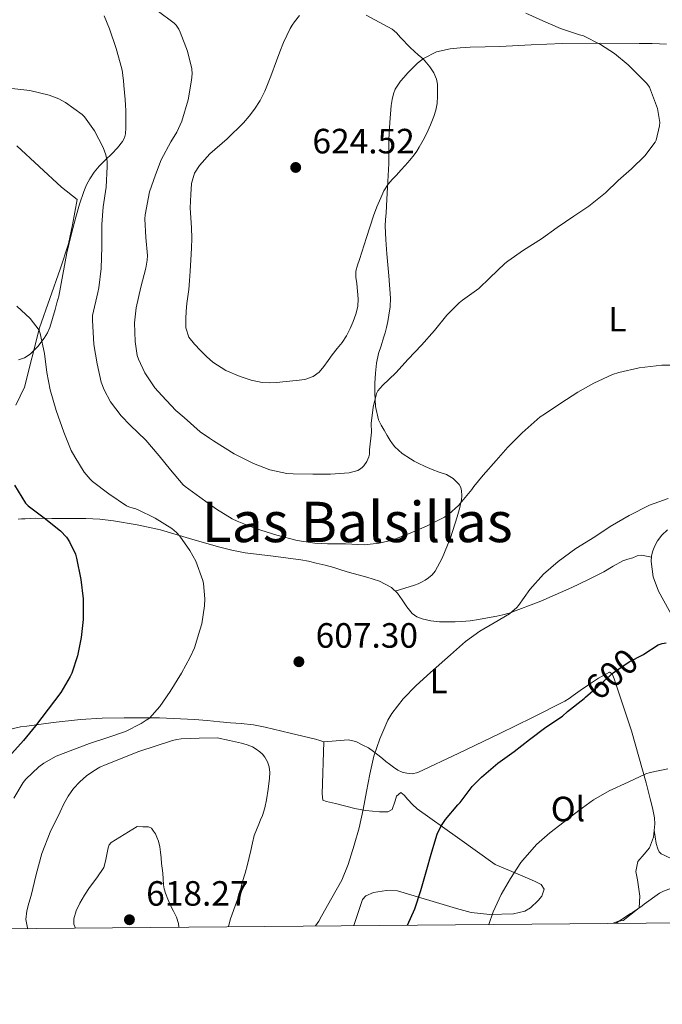
# Model space of a CAD drawing. Units: metres. Extents: x 559793 to 566671, y 4714810 to 4719499.
# Drawn here: x 562289 to 562472, y 4714810 to 4715091 of the extents above; entities that cross this region are included whole.
import ezdxf
from ezdxf.enums import TextEntityAlignment as Align

# ---------------------------------------------------------------- set-up
doc = ezdxf.new("R2010")
doc.units = ezdxf.units.M
doc.header["$MEASUREMENT"] = 0
doc.linetypes.add('DGN Style 5', pattern=[60.088, 25.752, -34.336])
for name, color, linetype, lineweight in [('Nivel 1', 7, 'Continuous', 0), ('Nivel 21', 7, 'Continuous', 0), ('Nivel 22', 7, 'Continuous', 0), ('Nivel 36', 7, 'Continuous', 0), ('Nivel 37', 7, 'Continuous', 0), ('Nivel 4', 7, 'Continuous', 0), ('Nivel 41', 7, 'Continuous', 0), ('Nivel 45', 7, 'Continuous', 0), ('Nivel 5', 7, 'Continuous', 0), ('Nivel 61', 7, 'Continuous', 0), ('Nivel 7', 7, 'Continuous', 0)]:
    doc.layers.add(name, color=color, linetype=linetype, lineweight=lineweight)
doc.styles.add('Style-Arial', font='txt')
doc.styles.add('Style-Arial Narrow', font='txt')
doc.styles.add('Style-Helvetica-Narrow-Oblique', font='txt')
doc.styles.add('Style-Times New Roman', font='txt')

# ---------------------------------------------------------------- blocks, each defined once
blk = doc.blocks.new('5PATER')
at = {"layer": 'Nivel 7', "linetype": 'Continuous', "lineweight": 0}
h = blk.add_hatch(color=51, dxfattribs=at)
edge = h.paths.add_edge_path()
edge.add_ellipse((0, 0), major_axis=(-1.1, -1.11), ratio=0.999422, start_angle=0, end_angle=360)

msp = doc.modelspace()

# ---------------------------------------------------------------- linework, layer by layer
at = {"layer": 'Nivel 1', "color": 7, "linetype": 'Continuous', "lineweight": 0}
msp.add_polyline3d([(562287.39, 4714980.81, 601.36), (562289.83, 4714986.01, 602.79), (562294.12, 4715002.89, 605.02), (562300.06, 4715019.64, 606.58), (562302.39, 4715026.87, 607.27), (562303.57, 4715032.21, 607.5), (562304.88, 4715039.45, 608.26), (562300.44, 4715043.02, 608.58), (562287.65, 4715054.77, 609.08)], dxfattribs=at)
at = {"layer": 'Nivel 21', "color": 7, "linetype": 'Continuous', "lineweight": 0}
msp.add_polyline3d([(562473.01, 4714945.3, 603.04), (562471.4, 4714943.84, 602.96), (562470.2, 4714942.21, 602.88), (562469.43, 4714940.79, 602.74), (562468.87, 4714939.33, 602.61), (562468.51, 4714937.93, 602.58), (562468.38, 4714936.34, 602.54), (562468.95, 4714931.96, 602.13), (562470.43, 4714927.82, 601.69), (562478.52, 4714913.19, 599.6)], dxfattribs=at)
at = {"layer": 'Nivel 22', "color": 30, "linetype": 'DGN Style 5', "lineweight": 30, "elevation": 600, "flags": 128}
msp.add_lwpolyline([(562449.71, 4714897.64), (562453.15, 4714900.68), (562457.58, 4714904.6), (562462.08, 4714907.73), (562465.95, 4714909.73), (562466.28, 4714909.94)], dxfattribs=at)
at = {"layer": 'Nivel 36', "color": 92, "linetype": 'Continuous', "lineweight": 0}
for points in [[(562312.55, 4715091.83, 613.9), (562314.05, 4715088.13, 613.59), (562316.02, 4715082.48, 612.49), (562317.62, 4715076.71, 611.54), (562317.79, 4715075.72, 611.51), (562317.92, 4715074.71, 611.49), (562318.07, 4715073.35, 611.49), (562318.21, 4715071.99, 611.48), (562318.39, 4715069.97, 611.42), (562318.56, 4715067.94, 611.35), (562318.65, 4715066.39, 611.29), (562318.72, 4715064.84, 611.22), (562318.76, 4715063.21, 611.2), (562318.78, 4715061.57, 611.16), (562318.76, 4715059.88, 611.04), (562318.64, 4715058.18, 610.89), (562318.37, 4715057.04, 610.77), (562317.81, 4715055.99, 610.65), (562316.33, 4715054.17, 610.34), (562314.74, 4715052.49, 610.02), (562312.92, 4715050.74, 609.99), (562311.12, 4715048.98, 609.94), (562309.68, 4715047.25, 609.51), (562308.45, 4715045.37, 609.08), (562307.5, 4715043.6, 608.84), (562306.73, 4715041.75, 608.6), (562305.53, 4715038.11, 608.1), (562304.45, 4715034.42, 607.61), (562303.12, 4715029.36, 607.37), (562301.9, 4715024.28, 607.21), (562300.81, 4715018.07, 606.43), (562299.61, 4715011.88, 605.7), (562299.1, 4715010, 605.57), (562298.57, 4715008.12, 605.45), (562297.85, 4715005.57, 605.29), (562297.1, 4715003.01, 605.16), (562296.42, 4715001.42, 605.19), (562295.5, 4714999.91, 605.24), (562293.69, 4714997.53, 605.16), (562291.47, 4714995.43, 605), (562289.88, 4714994.37, 604.83), (562288.14, 4714993.75, 604.66)], [(562395.49, 4714927.81, 607.28), (562398.24, 4714928.69, 607.26), (562400.99, 4714929.57, 607.24), (562402, 4714929.97, 607.27), (562402.99, 4714930.44, 607.33), (562403.99, 4714930.99, 607.39), (562404.94, 4714931.62, 607.45), (562405.99, 4714932.49, 607.51), (562406.83, 4714933.56, 607.57), (562408.81, 4714937.29, 607.99), (562411.22, 4714943.05, 609.05), (562413.13, 4714949.03, 609.97), (562413.5, 4714950.37, 609.96), (562413.85, 4714951.72, 609.96), (562414.1, 4714952.75, 610.17), (562414.32, 4714953.78, 610.37), (562414.43, 4714955.09, 610.47), (562414.35, 4714956.41, 610.58), (562414.14, 4714957.35, 610.7), (562413.66, 4714958.23, 610.82), (562412.01, 4714959.93, 611.1), (562410.05, 4714961.08, 611.38), (562408.01, 4714961.78, 611.77), (562405.98, 4714962.49, 612.23), (562403.98, 4714963.36, 612.61), (562402, 4714964.29, 612.93), (562400.88, 4714964.9, 612.94), (562399.79, 4714965.56, 612.93), (562397.43, 4714967.09, 613.38), (562395.36, 4714968.95, 613.81), (562394.67, 4714969.84, 613.94), (562394.06, 4714970.79, 614.02), (562393.17, 4714972.23, 614.09), (562392.3, 4714973.69, 614.17), (562391.47, 4714975.12, 614.24), (562390.75, 4714976.63, 614.31), (562389.85, 4714980.44, 614.62), (562389.66, 4714984.33, 614.95), (562389.65, 4714987.15, 614.94), (562389.81, 4714989.97, 614.98), (562390.14, 4714992.78, 615.25), (562390.73, 4714995.53, 615.53), (562391.42, 4714997.79, 615.75), (562392.11, 4715000.04, 615.97), (562392.57, 4715001.51, 616.13), (562393.02, 4715002.98, 616.29), (562393.4, 4715004.73, 616.54), (562393.65, 4715006.5, 616.79), (562394.02, 4715008.92, 617.11), (562394.16, 4715011.35, 617.37), (562393.68, 4715017.68, 617.76), (562393.1, 4715024.02, 618.1), (562392.79, 4715028, 618.31), (562392.61, 4715031.97, 618.52), (562392.73, 4715033.75, 618.55), (562392.89, 4715035.53, 618.61), (562392.99, 4715037.54, 618.8), (562393.09, 4715039.56, 619.03), (562393.36, 4715044.64, 619.62), (562393.62, 4715049.72, 620.21), (562393.63, 4715051.4, 620.46), (562393.62, 4715053.08, 620.68), (562393.63, 4715054.82, 620.72), (562393.66, 4715056.57, 620.73), (562393.9, 4715061.43, 620.92), (562394.3, 4715066.29, 621.05), (562394.55, 4715067.94, 621.04), (562394.98, 4715069.56, 621.03), (562395.48, 4715070.87, 621.02), (562396.19, 4715072.09, 621.01), (562397.01, 4715073.17, 620.98), (562397.89, 4715074.2, 620.9), (562399.1, 4715075.53, 620.78), (562400.34, 4715076.84, 620.61), (562401.85, 4715078.33, 620.35), (562403.52, 4715079.69, 620.09), (562407.19, 4715081.51, 619.56), (562411.15, 4715082.39, 619.05), (562414, 4715082.7, 618.73), (562416.86, 4715082.87, 618.47), (562421.07, 4715082.96, 618.21), (562425.28, 4715083.06, 617.94), (562434.17, 4715083.5, 616.74), (562443.07, 4715083.88, 615.48), (562454.02, 4715084.01, 614.4), (562464.99, 4715083.96, 613.89), (562466.84, 4715083.93, 613.89), (562468.69, 4715083.89, 613.89), (562470.74, 4715083.83, 613.89), (562472.78, 4715083.72, 613.89)], [(562468.48, 4714937.53, 602.57), (562467.07, 4714937.81, 602.83), (562465.66, 4714938.09, 603.09), (562464.38, 4714937.89, 603.21), (562463.1, 4714937.38, 603.24), (562461.68, 4714936.95, 603.32), (562460.29, 4714936.45, 603.41), (562457.55, 4714934.95, 603.8), (562454.88, 4714933.35, 604.2), (562450.36, 4714931.09, 604.49), (562445.79, 4714928.92, 604.65), (562436.96, 4714924.98, 604.77), (562427.9, 4714921.59, 604.89), (562426.15, 4714921.11, 604.9), (562424.38, 4714920.73, 604.92), (562421.79, 4714920.22, 605.04), (562419.18, 4714919.77, 605.19), (562416.79, 4714919.42, 605.29), (562414.38, 4714919.16, 605.41), (562412.51, 4714919.07, 605.54), (562410.64, 4714919.06, 605.67), (562408.1, 4714919.15, 605.84), (562405.57, 4714919.38, 606.01), (562404.36, 4714919.63, 606.01), (562403.18, 4714919.99, 606.02), (562401.63, 4714920.56, 606.16), (562400.25, 4714921.46, 606.34), (562398.8, 4714923.4, 606.66), (562397.49, 4714925.41, 606.97), (562396.08, 4714927.23, 607.21), (562394.41, 4714928.87, 607.41), (562391, 4714930.68, 607.61), (562387.37, 4714931.83, 607.78), (562384.93, 4714932.49, 608.12), (562382.48, 4714933.17, 608.42), (562380.23, 4714933.87, 608.48), (562377.98, 4714934.55, 608.49), (562375.5, 4714935.23, 608.48), (562372.99, 4714935.86, 608.45), (562370.78, 4714936.36, 608.43), (562368.56, 4714936.79, 608.31), (562360.66, 4714937.81, 607.55), (562352.77, 4714938.81, 606.79), (562348.92, 4714939.56, 606.41), (562345.1, 4714940.45, 606.04), (562336.87, 4714942.87, 605.25), (562328.64, 4714945.29, 604.47), (562321.95, 4714946.78, 603.62), (562315.25, 4714947.91, 602.55), (562311.3, 4714948.39, 601.76), (562307.33, 4714948.6, 601.01), (562304.85, 4714948.57, 600.75), (562302.37, 4714948.53, 600.49), (562297.66, 4714948.59, 599.84), (562292.96, 4714948.62, 599.19), (562291.52, 4714948.58, 598.99), (562290.08, 4714948.5, 598.81), (562289.05, 4714948.44, 598.72), (562288.03, 4714948.36, 598.66)], [(562375.18, 4714884.95, 607.24), (562378.65, 4714885.2, 606.51), (562382.11, 4714885.45, 605.78), (562384.22, 4714885.01, 605.46), (562386.25, 4714883.99, 605.22), (562387.83, 4714883.16, 605), (562389.29, 4714882.18, 604.77), (562390.56, 4714881.17, 604.64), (562391.82, 4714880.15, 604.52), (562392.82, 4714879.34, 604.36), (562393.82, 4714878.53, 604.2), (562394.99, 4714877.66, 604.04), (562396.21, 4714876.84, 603.89), (562397.44, 4714876.28, 603.52), (562398.75, 4714875.99, 603.17), (562400.34, 4714875.83, 603.17), (562401.89, 4714876.13, 603.17), (562413.59, 4714881.65, 602.18), (562425.25, 4714887.32, 601.27), (562434.54, 4714891.84, 600.76), (562443.79, 4714896.5, 600.37), (562445.01, 4714897.25, 600.34), (562446.19, 4714898.07, 600.33), (562448.18, 4714899.51, 600.33), (562450.19, 4714900.97, 600.33), (562453.35, 4714903.08, 599.96), (562456.53, 4714904.73, 599.53), (562457.23, 4714904.28, 599.48), (562457.85, 4714902.82, 599.35), (562462.77, 4714888.07, 596.76), (562466.94, 4714873.24, 594.68), (562468.08, 4714868.68, 593.94), (562468.73, 4714866.13, 593.73), (562469.34, 4714863.24, 593.73), (562469.42, 4714861.57, 593.53), (562469.05, 4714857.73, 592.9), (562467.85, 4714854.68, 592.82), (562466.41, 4714852.85, 592.39), (562464.57, 4714850.84, 592.05), (562464.01, 4714847.96, 591.72), (562464.43, 4714845.62, 591.61), (562464.76, 4714843.56, 590.93), (562465.1, 4714840.97, 590.73), (562464.92, 4714837.57, 589.86), (562460.44, 4714834.02, 589.89), (562459.1, 4714833.83, 589.93), (562457.57, 4714833.19, 589.95)], [(562288.71, 4714889.14, 599.32), (562290.54, 4714889.42, 599.96), (562298.08, 4714890.42, 601.62), (562305.82, 4714891.25, 602.97), (562312.04, 4714891.64, 603.87), (562318.27, 4714891.78, 604.68), (562328.29, 4714891.77, 605.82), (562338.3, 4714891.3, 606.92), (562341.9, 4714890.95, 607.28), (562345.5, 4714890.58, 607.62), (562348.55, 4714890.34, 607.85), (562351.61, 4714890.09, 607.94), (562355.06, 4714889.73, 607.88), (562358.46, 4714889.13, 607.72), (562365.59, 4714887.38, 607.3), (562372.72, 4714885.64, 606.89), (562373.95, 4714885.29, 607.06), (562375.18, 4714884.95, 607.24)], [(562284.41, 4714888.11, 598.24), (562288.71, 4714889.14, 599.32)], [(562383.66, 4714832.54, 602.26), (562383.87, 4714833.17, 602.26), (562386.14, 4714839.97, 602.26), (562387.12, 4714841.05, 602.25), (562389.24, 4714841.97, 602.25), (562392.99, 4714842.57, 602.1), (562396.16, 4714842.47, 601.72), (562412.89, 4714837.45, 597.19), (562417.12, 4714836.26, 596.66), (562422.46, 4714835.67, 595.4), (562429.15, 4714835.88, 594.58), (562432.4, 4714836.65, 593.75), (562434.04, 4714837.64, 593.13), (562436.19, 4714839.65, 592.93), (562437.18, 4714840.93, 592.95), (562437.93, 4714842.89, 592.97), (562437.05, 4714844.28, 593.06), (562435.13, 4714845.21, 593.46), (562429.79, 4714847.48, 594.21), (562423.96, 4714849.91, 596.28), (562413.24, 4714857.62, 600.12), (562401.76, 4714865.77, 602.17), (562400.35, 4714867.03, 602.2), (562399.05, 4714868.5, 602.49), (562398.03, 4714869.7, 602.53), (562397.04, 4714870.5, 602.66), (562395.87, 4714869.38, 602.92), (562395.41, 4714868.09, 602.82), (562394.64, 4714865.61, 603.38), (562393.32, 4714864.93, 603.77), (562391, 4714864.93, 604.26), (562386.99, 4714865.35, 605.29), (562383.93, 4714865.89, 605.88), (562378.43, 4714867.29, 606.73), (562375.89, 4714867.88, 607.14), (562374.83, 4714868.29, 607.29), (562374.69, 4714870.09, 607.33), (562375.18, 4714884.95, 607.24)], [(562469.25, 4714859.74, 593.23), (562469.52, 4714857.82, 592.92), (562469.8, 4714855.89, 592.61), (562470.27, 4714854.37, 592.6), (562470.65, 4714853.6, 592.51), (562471.23, 4714852.98, 592.42), (562472.22, 4714852.47, 592.33), (562473.19, 4714852.04, 592.28), (562474.19, 4714851.64, 592.25), (562475.09, 4714851.37, 592.23), (562476.01, 4714851.19, 592.21), (562476.87, 4714851.07, 592.2), (562477.69, 4714851.21, 592.17), (562481.99, 4714853.27, 591.93), (562486.29, 4714855.33, 591.7)]]:
    msp.add_polyline3d(points, dxfattribs=at)
at = {"layer": 'Nivel 4', "color": 30, "linetype": 'Continuous', "lineweight": 30, "elevation": 600, "flags": 128}
for points in [[(562287.04, 4714958.07), (562290.17, 4714952.92), (562290.94, 4714952.2), (562295.52, 4714948.74), (562300.09, 4714945.01), (562301.84, 4714943.19), (562302.73, 4714941.91), (562304.38, 4714938.39), (562304.7, 4714937.29), (562305.89, 4714931.17), (562306.56, 4714925.62), (562306.61, 4714919.78), (562306.03, 4714914.68), (562304.96, 4714909.4), (562303.36, 4714904.47), (562302.89, 4714903.51), (562300.25, 4714899.01), (562296.61, 4714894.23), (562293.05, 4714889.46), (562289.6, 4714885.32), (562285.37, 4714880.65)], [(562466.28, 4714909.94), (562470.41, 4714912.53), (562471.52, 4714912.98), (562472.62, 4714913.14)], [(562398.99, 4714832.68), (562401.1, 4714837.29), (562402.76, 4714842.55), (562404.32, 4714847.89), (562405.85, 4714853.59), (562407.42, 4714858.63), (562408.44, 4714860.81), (562409.76, 4714862.76), (562413.31, 4714866.95), (562413.93, 4714867.65), (562417.34, 4714872.21), (562420.03, 4714874.87), (562424.73, 4714878.84), (562429.33, 4714882.18), (562433.69, 4714885.56), (562438.41, 4714889.08), (562443.07, 4714892.23), (562444.57, 4714893.57), (562449.25, 4714897.24), (562449.71, 4714897.64)]]:
    msp.add_lwpolyline(points, dxfattribs=at)
at = {"layer": 'Nivel 5', "color": 30, "linetype": 'Continuous', "lineweight": 0, "flags": 128}
for points, elevation in [([(562327.68, 4715093.29), (562332.5, 4715089.75), (562333.09, 4715089.14), (562333.82, 4715088.02), (562334.24, 4715087.17), (562336.3, 4715081.75), (562337.58, 4715076.69), (562337.63, 4715075.32), (562337.46, 4715073.51), (562336.51, 4715067.83), (562334.72, 4715061.77), (562333.25, 4715058.63), (562331.54, 4715055.93), (562328.77, 4715050.74), (562327.15, 4715046.52), (562325.5, 4715041.62), (562324.21, 4715035.14), (562324.17, 4715033.94), (562324.41, 4715028.63), (562324.88, 4715023.51), (562324.81, 4715022.2), (562324.4, 4715019.86), (562323.05, 4715014.47), (562321.69, 4715008.61), (562321.25, 4715004.29), (562321.36, 4714998.98), (562321.97, 4714994.98)], 615), ([(562321.97, 4714994.98), (562322.3, 4714993.96), (562324.17, 4714990.04), (562327.04, 4714985.83), (562329.02, 4714983.61), (562332.96, 4714979.29), (562335.31, 4714977.3), (562339.92, 4714973.25), (562342.57, 4714971.45), (562343.73, 4714970.73), (562349.61, 4714966.97), (562355.07, 4714964.21), (562359.76, 4714962.47), (562364.56, 4714961.35), (562366.38, 4714961.29), (562372.01, 4714961.19), (562377.02, 4714961.16), (562382.38, 4714961.61), (562384.77, 4714962.25), (562385.29, 4714962.53), (562386.06, 4714963.09), (562386.53, 4714963.54), (562387.42, 4714964.84), (562387.97, 4714966.17), (562388.11, 4714966.9), (562388.14, 4714968.09), (562388.7, 4714973.17), (562388.65, 4714975.65), (562389.18, 4714980.33), (562390.17, 4714984.18), (562390.56, 4714984.89), (562391.87, 4714986.44), (562395.66, 4714990.09), (562399.15, 4714993.96), (562402.96, 4714997.96), (562406.67, 4715002.17), (562410.13, 4715006.47), (562413.69, 4715010.05), (562414.61, 4715010.74), (562419.25, 4715014.1), (562422.46, 4715017.14), (562426.69, 4715021.24), (562427.58, 4715021.89), (562432.03, 4715025.01), (562437.12, 4715028.21), (562441.58, 4715031.51), (562446.3, 4715034.69), (562450.64, 4715037.56), (562455.39, 4715041.37), (562458.96, 4715044.92), (562462.81, 4715048.23), (562466.54, 4715051.91), (562469.55, 4715055.77), (562469.79, 4715056.36), (562470.78, 4715060.44), (562470.8, 4715061.4), (562470.21, 4715065.4), (562469.92, 4715066.15), (562467.87, 4715071.51), (562467.09, 4715072.55), (562465.89, 4715073.77), (562461.79, 4715077.83), (562457.95, 4715081.11), (562453.95, 4715083.61), (562449.07, 4715086.07), (562447.98, 4715086.42), (562442.58, 4715088.23), (562437.5, 4715090.39), (562432.66, 4715092.52)], 615), ([(562384.22, 4715019.03), (562384.26, 4715017.31), (562384.51, 4715015.57), (562384.71, 4715013.36), (562384.91, 4715011.14), (562384.78, 4715008.97), (562384.24, 4715006.81), (562383.52, 4715004.7), (562382.62, 4715002.68), (562381.57, 4715000.64), (562380.33, 4714998.71), (562378.95, 4714996.96), (562377.55, 4714995.22), (562376.33, 4714993.57), (562375.1, 4714991.91), (562373.77, 4714990.28), (562372.08, 4714988.98), (562369.71, 4714988.21), (562367.28, 4714987.88), (562364.45, 4714987.57), (562361.61, 4714987.33), (562359.61, 4714987.25), (562357.6, 4714987.32), (562354.39, 4714987.93), (562351.26, 4714989.01), (562347.22, 4714990.75), (562343.53, 4714993.09), (562341.74, 4714994.73), (562340.05, 4714996.45), (562338.27, 4714998.21), (562336.67, 4715000.26), (562335.87, 4715002.85), (562335.85, 4715005.49), (562335.96, 4715007.65), (562336.14, 4715009.8), (562336.42, 4715011.8), (562336.67, 4715013.8), (562336.88, 4715016.42), (562337.05, 4715019.05), (562337.25, 4715022.3), (562337.42, 4715025.56), (562337.49, 4715028.47), (562337.47, 4715031.38), (562337.29, 4715034.22), (562337.09, 4715037.06), (562337.12, 4715038.98), (562337.25, 4715040.9), (562337.45, 4715043.99), (562338.32, 4715046.98), (562339.69, 4715049.19), (562342.62, 4715052.48), (562347.61, 4715056.75), (562352.27, 4715061.29), (562353.84, 4715063.23), (562355.34, 4715065.24), (562356.98, 4715067.69), (562358.32, 4715070.29), (562360.01, 4715074.61), (562361.65, 4715078.95), (562362.62, 4715081.58), (562363.6, 4715084.21), (562365.58, 4715088.21), (562366.14, 4715089.19), (562366.75, 4715090.13), (562368.22, 4715091.93)], 620), ([(562387.18, 4715092.01), (562390.87, 4715090.01), (562394.56, 4715088.01), (562395.86, 4715086.94), (562396.99, 4715085.65), (562397.88, 4715084.67), (562398.78, 4715083.7), (562399.8, 4715082.71), (562400.83, 4715081.73), (562402.1, 4715080.63), (562403.38, 4715079.53), (562404.37, 4715078.45), (562405.28, 4715077.27), (562406.44, 4715075.58), (562407.25, 4715073.72), (562407.47, 4715072.35), (562407.52, 4715070.97), (562407.53, 4715068.88), (562407.39, 4715066.79), (562407.03, 4715064.91), (562406.45, 4715063.08), (562405.51, 4715060.71), (562404.46, 4715058.39), (562403.43, 4715056.35), (562402.32, 4715054.34), (562401.65, 4715053.25), (562400.91, 4715052.21), (562399.61, 4715050.65), (562398.27, 4715049.13)], 620), ([(562286.24, 4715071.08), (562291.36, 4715070.57), (562296.9, 4715069.24), (562299.62, 4715068.18), (562301.58, 4715067.11), (562306.32, 4715063.65), (562306.96, 4715063), (562309.84, 4715059.03)], 610), ([(562309.84, 4715059.03), (562312.32, 4715054.29), (562313.06, 4715052.2), (562313.38, 4715050.36), (562313.42, 4715048.9), (562313.15, 4715042.97), (562312.29, 4715037.4), (562311.89, 4715032.36), (562311.9, 4715026.01), (562311.71, 4715019.78), (562311.09, 4715014.31), (562310.73, 4715012.97), (562309.26, 4715006.37), (562309.23, 4715005.06), (562309.65, 4714998.1), (562310.59, 4714992.66), (562311.71, 4714987.45), (562312.54, 4714985.21), (562314.4, 4714981.81), (562317.44, 4714977.77), (562320, 4714975.11), (562324.45, 4714970.92), (562328.25, 4714966.37), (562331.44, 4714962.42), (562335.09, 4714958.12), (562335.63, 4714957.64), (562339.82, 4714954.61), (562344.53, 4714951.21), (562349.02, 4714948.42), (562350.41, 4714947.81), (562355.66, 4714945.69), (562361.74, 4714943.78), (562367.57, 4714942.28), (562372.59, 4714941.48), (562376.17, 4714941.35), (562381.33, 4714941.29), (562386.62, 4714941.06), (562390.94, 4714941.49), (562394.57, 4714942.42), (562399.68, 4714944.41), (562404.41, 4714946.36), (562409.49, 4714948.89), (562410.78, 4714949.77), (562413.45, 4714952.23), (562417.31, 4714956.81), (562417.84, 4714957.67), (562420.48, 4714960.95), (562424.19, 4714965.09), (562427.55, 4714968.89), (562431.6, 4714972.97), (562436.78, 4714977.53), (562437.97, 4714978.31), (562442.62, 4714981.38), (562447.45, 4714984.52), (562452.01, 4714987.11), (562457.33, 4714989.56), (562459.2, 4714990.12), (562464.99, 4714991.53), (562471.42, 4714992.25), (562477.98, 4714992.25)], 610), ([(562398.27, 4715049.13), (562397.05, 4715047.78), (562395.82, 4715046.44), (562394.63, 4715045.15), (562393.44, 4715043.85), (562392.23, 4715041.98), (562391.33, 4715039.93), (562390.24, 4715037.41), (562389.28, 4715034.85), (562387.27, 4715028.62), (562385.28, 4715022.37), (562384.69, 4715020.71), (562384.22, 4715019.03)], 620), ([(562287.73, 4715009.08), (562291.5, 4715005.51), (562294.08, 4715002.25), (562294.33, 4715001.24), (562295.53, 4714995.62), (562296.22, 4714990.2), (562297.21, 4714985.24), (562298.93, 4714979.29), (562301.07, 4714973.13), (562303.15, 4714967.97), (562304.19, 4714966.13), (562306.91, 4714961.77), (562308.53, 4714959.8), (562309.26, 4714959.13), (562313.89, 4714955.54), (562318.88, 4714952.2), (562319.55, 4714951.88), (562320.8, 4714951.48), (562321.31, 4714951.43), (562322.09, 4714951.09), (562327.07, 4714948.66), (562331.81, 4714945.7), (562333.15, 4714944.58), (562334.13, 4714943.53), (562337.01, 4714939.45), (562338.65, 4714936.36), (562340.69, 4714930.89), (562340.88, 4714930.05), (562341.26, 4714925.7), (562341.18, 4714923.62), (562340.35, 4714918.5)], 605), ([(562372.73, 4714832.45), (562373.69, 4714833.81), (562374.44, 4714835.27), (562377.42, 4714840.49), (562380.28, 4714845.48), (562382.11, 4714849.93), (562383.82, 4714855.43), (562385.21, 4714860.39), (562386.32, 4714865.62), (562387.28, 4714870.73), (562388.19, 4714875.73), (562389.39, 4714880.87), (562391.05, 4714885.75), (562393.33, 4714891.11), (562394.48, 4714893.01), (562397.77, 4714897.13), (562401.41, 4714900.92), (562405.55, 4714904.66), (562411.18, 4714909.67), (562415.52, 4714913.49), (562419.53, 4714916.49), (562423.68, 4714918.79), (562428.03, 4714921.4), (562430.14, 4714923.16), (562430.59, 4714923.73), (562433.84, 4714928.36), (562437.69, 4714932.69), (562441.87, 4714936.26), (562446.94, 4714939.97), (562452.32, 4714943.3), (562456.7, 4714946.26), (562462.06, 4714949.45), (562467.9, 4714952.36), (562473.23, 4714954.21)], 605), ([(562340.35, 4714918.5), (562339.84, 4714916.77), (562338.27, 4714911.69), (562337.04, 4714909.01), (562334.59, 4714904.47), (562331.33, 4714899.25), (562328.45, 4714894.95), (562325.45, 4714891.69), (562324.57, 4714891.05), (562323.13, 4714890.12), (562318.61, 4714887.88), (562313.89, 4714886.2), (562308.35, 4714884.44), (562303.6, 4714882.65), (562298.91, 4714880.81), (562295.37, 4714878.86), (562293.95, 4714877.75), (562290.25, 4714874.28), (562289.47, 4714873.29), (562286.86, 4714868.9)], 605), ([(562290.77, 4714831.73), (562290.72, 4714831.86), (562290.26, 4714834.29), (562290.51, 4714836.71), (562291.15, 4714838.92), (562291.79, 4714841.13), (562293.22, 4714847.14), (562294.8, 4714853.13), (562297.2, 4714859.15), (562300.01, 4714865), (562301.11, 4714867.21), (562302.29, 4714869.38), (562303.8, 4714871.57), (562305.6, 4714873.54), (562307.5, 4714875.24), (562309.58, 4714876.68), (562311.34, 4714877.65), (562313.17, 4714878.49), (562322.47, 4714882.16), (562332, 4714885.27), (562333.23, 4714885.59), (562334.48, 4714885.75), (562339.62, 4714885.91), (562344.77, 4714886.07), (562348.23, 4714885.3), (562351.69, 4714884.53), (562353.26, 4714884.08), (562354.78, 4714883.46), (562355.86, 4714882.85), (562356.86, 4714882.09), (562357.65, 4714881.35), (562358.33, 4714880.52), (562359.12, 4714879.21), (562359.58, 4714877.8), (562359.73, 4714876.19), (562359.66, 4714874.58), (562359.31, 4714871.46), (562358.8, 4714868.34), (562358.31, 4714866.08), (562357.63, 4714863.88), (562357.11, 4714862.65), (562356.59, 4714861.43), (562355.91, 4714859.85), (562355.29, 4714858.25), (562354.78, 4714856.12), (562354.35, 4714853.97), (562353.87, 4714851.94), (562353.37, 4714849.91), (562352.69, 4714847.49), (562352, 4714845.08), (562351.61, 4714843.45), (562351.21, 4714841.83), (562349.92, 4714838.15), (562348.54, 4714834.5), (562348.03, 4714832.65), (562347.92, 4714832.23)], 610), ([(562422.16, 4714832.88), (562423.4, 4714836.5), (562425.63, 4714841.41), (562428.28, 4714845.97), (562431.23, 4714850.49), (562431.84, 4714851.19), (562435.72, 4714855.65), (562439.5, 4714858.95), (562443.55, 4714862.07), (562447.72, 4714865.3), (562451.95, 4714868.39), (562456.38, 4714870.93), (562461.82, 4714873.38), (562466.88, 4714875.78), (562468.09, 4714876.13), (562473.15, 4714877.21)], 595), ([(562304.42, 4714831.85), (562303.93, 4714832.92), (562303.88, 4714834.44), (562304.56, 4714836.73), (562305.63, 4714838.95), (562306.99, 4714841.19), (562308.38, 4714843.37), (562310.47, 4714846.17), (562312.44, 4714849.08), (562312.99, 4714850.91), (562313.34, 4714852.81), (562313.71, 4714854.7), (562314.02, 4714855.56), (562314.6, 4714856.2), (562318.28, 4714858.48), (562321.95, 4714860.76), (562323.56, 4714860.7), (562325.18, 4714860.65), (562326.01, 4714860.26), (562326.65, 4714859.49), (562327.17, 4714858.65), (562327.58, 4714857.77), (562328, 4714856.58), (562328.38, 4714855.02), (562328.64, 4714853.43), (562328.76, 4714851.83), (562328.89, 4714850.23), (562329.06, 4714848.86), (562329.23, 4714847.49), (562329.37, 4714845.84), (562329.5, 4714844.18), (562329.7, 4714843), (562330.03, 4714841.83), (562330.68, 4714840.05), (562331.42, 4714838.31), (562332.27, 4714836.63), (562333.15, 4714834.92), (562333.73, 4714833.17), (562333.86, 4714832.1)], 615), ([(562458.42, 4714833.2), (562462.44, 4714835.99), (562463.04, 4714836.28), (562465.85, 4714838.18), (562466.41, 4714838.68), (562470.75, 4714841.81), (562471.88, 4714842.36), (562477.18, 4714844.37), (562481.36, 4714845.24), (562481.26, 4714844.65), (562480.84, 4714844.02), (562480.89, 4714843.43), (562481.42, 4714842.98), (562482.17, 4714842.55), (562484.49, 4714841.59), (562485.87, 4714841.22), (562486.64, 4714840.9), (562486.43, 4714840.07), (562485.69, 4714838.17), (562485.37, 4714836.28), (562485.56, 4714835.59), (562486.27, 4714833.45)], 590)]:
    msp.add_lwpolyline(points, dxfattribs=dict(at, elevation=elevation))
at = {"layer": 'Nivel 61', "color": 7, "linetype": 'Continuous', "lineweight": 0, "flags": 128}
msp.add_lwpolyline([(559792.56, 4719436.62), (563209.45, 4719466.75), (566626.33, 4719498.56), (566648.51, 4717185.27), (566670.68, 4714871.98), (563251.55, 4714840.18), (559832.38, 4714810.11), (559812.48, 4717123.35)], close=True, dxfattribs=at)

# ---------------------------------------------------------------- block references
at = {"layer": 'Nivel 7', "color": 51, "linetype": 'Continuous', "lineweight": 0}
for p in [(562367.12, 4715048.6, 624.52), (562368.03, 4714907.73, 607.3), (562319.76, 4714834.21, 618.27)]:
    msp.add_blockref('5PATER', p, dxfattribs=at)

# ---------------------------------------------------------------- texts
at = {"layer": 'Nivel 37', "color": 92, "linetype": 'Continuous', "lineweight": 0, "style": 'Style-Arial Narrow'}
for s, p in [('L', (562458.77, 4715005.35, 611.5)), ('L', (562407.81, 4714902.21, 604.34)), ('Ol', (562444.67, 4714865.77, 595.05))]:
    msp.add_text(s, height=7, dxfattribs=at).set_placement(p, align=Align.MIDDLE_CENTER)
at = {"layer": 'Nivel 41', "color": 7, "linetype": 'Continuous', "lineweight": 0, "style": 'Style-Arial'}
for s, p in [('624.52', (562371.89, 4715052.6, 624.52)), ('607.30', (562372.8, 4714911.73, 607.3)), ('618.27', (562324.53, 4714838.21, 618.27))]:
    msp.add_text(s, height=7, dxfattribs=at).set_placement(p)
at = {"layer": 'Nivel 41', "color": 7, "linetype": 'Continuous', "lineweight": 0, "style": 'Style-Helvetica-Narrow-Oblique'}
msp.add_text('600', height=7, rotation=41.492, dxfattribs=at).set_placement((562457.13, 4714904.2, 600), align=Align.MIDDLE_CENTER)
at = {"layer": 'Nivel 45', "color": 7, "linetype": 'Continuous', "lineweight": 0, "style": 'Style-Times New Roman'}
msp.add_text('Las Balsillas', height=11.5, dxfattribs=at).set_placement((562384.65, 4714947.57, 607.75), align=Align.MIDDLE_CENTER)

doc.saveas('drawing.dxf')
